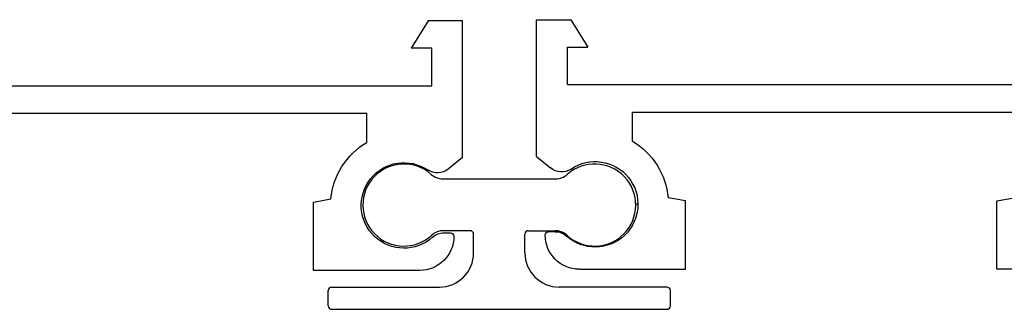
# Model space of a CAD drawing. Extents: x -1957 to 1285, y -47 to 3157.
# Drawn here: x -586 to -529, y 2198 to 2215 of the extents above; entities that cross this region are included whole.
import ezdxf

# ---------------------------------------------------------------- set-up
doc = ezdxf.new("R2010")
doc.units = 0
doc.layers.get('0').update_dxf_attribs({"linetype": 'CONTINUOUS'})

# ---------------------------------------------------------------- blocks, each defined once
blk = doc.blocks.new('*U294')
at = {"extrusion": (0, 0, -1)}
for p, q in [((-555.917, 2206.546), (-555.917, 2214.546)), ((-555.917, 2214.546), (-553.917, 2214.546)), ((-553.917, 2214.546), (-552.917, 2212.946)), ((-522.317, 2214.546), (-523.317, 2212.946)), ((-520.317, 2214.546), (-522.317, 2214.546)), ((-520.317, 2206.546), (-520.317, 2214.546)), ((-554.117, 2212.946), (-552.917, 2212.946)), ((-554.117, 2210.746), (-554.117, 2212.946)), ((-522.117, 2212.946), (-523.317, 2212.946)), ((-522.117, 2210.746), (-522.117, 2212.946)), ((-554.117, 2210.746), (-522.117, 2210.746)), ((-550.317, 2207.432), (-550.317, 2209.146)), ((-550.317, 2209.146), (-525.917, 2209.146)), ((-525.917, 2207.432), (-525.917, 2209.146)), ((-555.917, 2206.546), (-555.115, 2205.871)), ((-520.317, 2206.546), (-521.161, 2205.871)), ((-547.217, 2203.946), (-548.229, 2204.128)), ((-547.217, 2199.946), (-547.217, 2203.946)), ((-529.017, 2203.946), (-528.004, 2204.128)), ((-529.017, 2199.946), (-529.017, 2203.946)), ((-554.839, 2202.146), (-555.217, 2202.146)), ((-521.394, 2202.146), (-521.017, 2202.146)), ((-553.417, 2199.946), (-547.217, 2199.946)), ((-522.817, 2199.946), (-529.017, 2199.946))]:
    blk.add_line(p, q, dxfattribs=at)
for centre, radius, start, end in [((552.492, 2203.746), 4.28, 120.54756, 174.87795), ((523.741, 2203.746), 4.28, 5.12205, 59.45244), ((552.496, 2203.746), 2.5, 55.65128, 312.02463), ((523.738, 2203.746), 2.5, 227.97537, 123.89305), ((554.47, 2206.636), 1, 235.65128, 310.09567), ((521.786, 2206.651), 1, 231.34019, 303.89305), ((555.217, 2201.946), 0.2, 0, 90), ((553.417, 2201.946), 2, 270, 0), ((554.839, 2201.146), 1, 90, 132.02463), ((522.817, 2201.946), 2, 180, 270), ((521.394, 2201.146), 1, 47.97537, 90), ((521.017, 2201.946), 0.2, 90, 180)]:
    blk.add_arc(centre, radius, start, end, dxfattribs=at)
blk = doc.blocks.new('*U295')
for p, q in [((-561.408, 2205.241), (-554.79, 2205.241)), ((-559.799, 2202.205), (-561.368, 2202.205)), ((-559.599, 2200.905), (-559.599, 2202.005)), ((-556.599, 2200.905), (-556.599, 2202.005)), ((-556.399, 2202.205), (-554.83, 2202.205)), ((-568.099, 2197.805), (-568.099, 2198.705)), ((-567.899, 2198.905), (-561.599, 2198.905)), ((-548.299, 2198.905), (-554.599, 2198.905)), ((-548.099, 2197.805), (-548.099, 2198.705)), ((-567.899, 2197.605), (-548.299, 2197.605))]:
    blk.add_line(p, q)
for centre, radius, start, end in [((-563.673, 2203.705), 2.4, 48.23494, 312.66793), ((-552.526, 2203.705), 2.4, 227.33207, 131.76506), ((-561.408, 2206.241), 1, 228.23494, 270), ((-554.79, 2206.241), 1, 270, 311.76506), ((-561.368, 2201.205), 1, 90, 132.66793), ((-559.799, 2202.005), 0.2, 0, 90), ((-556.399, 2202.005), 0.2, 90, 180), ((-554.83, 2201.205), 1, 47.33207, 90), ((-561.599, 2200.905), 2, 270, 0), ((-554.599, 2200.905), 2, 180, 270), ((-567.899, 2198.705), 0.2, 90, 180), ((-548.299, 2198.705), 0.2, 0, 90), ((-567.899, 2197.805), 0.2, 180, 270), ((-548.299, 2197.805), 0.2, 270, 0)]:
    blk.add_arc(centre, radius, start, end)
blk = doc.blocks.new('*U296')
at = {"extrusion": (0, 0, -1)}
for p, q in [((-595.851, 2206.481), (-595.851, 2214.481)), ((-595.851, 2214.481), (-593.851, 2214.481)), ((-593.851, 2214.481), (-592.851, 2212.881)), ((-562.251, 2214.481), (-563.251, 2212.881)), ((-560.251, 2214.481), (-562.251, 2214.481)), ((-560.251, 2206.481), (-560.251, 2214.481)), ((-594.051, 2212.881), (-592.851, 2212.881)), ((-594.051, 2210.681), (-594.051, 2212.881)), ((-562.051, 2212.881), (-563.251, 2212.881)), ((-562.051, 2210.681), (-562.051, 2212.881)), ((-594.051, 2210.681), (-562.051, 2210.681)), ((-590.251, 2207.367), (-590.251, 2209.081)), ((-590.251, 2209.081), (-565.851, 2209.081)), ((-565.851, 2207.367), (-565.851, 2209.081)), ((-595.851, 2206.481), (-595.049, 2205.806)), ((-560.251, 2206.481), (-561.096, 2205.806)), ((-587.151, 2203.881), (-588.164, 2204.063)), ((-587.151, 2199.881), (-587.151, 2203.881)), ((-568.951, 2203.881), (-567.939, 2204.063)), ((-568.951, 2199.881), (-568.951, 2203.881)), ((-594.774, 2202.081), (-595.151, 2202.081)), ((-561.329, 2202.081), (-560.951, 2202.081)), ((-593.351, 2199.881), (-587.151, 2199.881)), ((-562.751, 2199.881), (-568.951, 2199.881))]:
    blk.add_line(p, q, dxfattribs=at)
for centre, radius, start, end in [((592.427, 2203.681), 4.28, 120.54756, 174.87795), ((563.676, 2203.681), 4.28, 5.12205, 59.45244), ((592.431, 2203.681), 2.5, 55.65128, 312.02463), ((563.672, 2203.681), 2.5, 227.97537, 123.89305), ((594.405, 2206.571), 1, 235.65128, 310.09567), ((561.721, 2206.586), 1, 231.34019, 303.89305), ((595.151, 2201.881), 0.2, 0, 90), ((594.774, 2201.081), 1, 90, 132.02463), ((561.329, 2201.081), 1, 47.97537, 90), ((560.951, 2201.881), 0.2, 90, 180), ((593.351, 2201.881), 2, 270, 0), ((562.751, 2201.881), 2, 180, 270)]:
    blk.add_arc(centre, radius, start, end, dxfattribs=at)

msp = doc.modelspace()

# ---------------------------------------------------------------- linework, layer by layer
msp.add_line((-549.996, 2203.746), (-550.096, 2203.746))

# ---------------------------------------------------------------- block references
at = {"linetype": 'CONTINUOUS'}
for name in ['*U296', '*U294', '*U295']:
    msp.add_blockref(name, (0, 0), dxfattribs=at)

doc.saveas('drawing.dxf')
